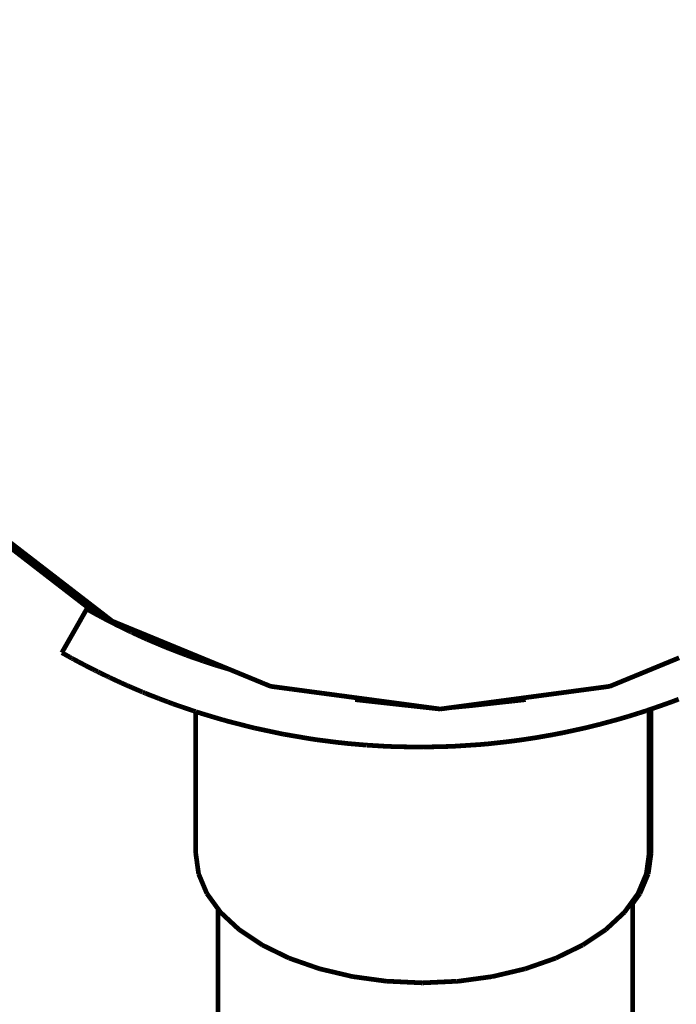
# Model space of a CAD drawing. Units: millimetres. Extents: x 1433 to 3535, y 1203 to 1592.
# Drawn here: x 1533 to 1539, y 1398 to 1407 of the extents above; entities that cross this region are included whole.
import ezdxf

# ---------------------------------------------------------------- set-up
doc = ezdxf.new("R2010")
doc.units = ezdxf.units.MM
doc.layers.get('Defpoints').update_dxf_attribs({"color": 250})
doc.layers.add('0-03 wymiary', color=6, linetype='Continuous', lineweight=5)
doc.layers.add('ProfileEdges', color=7, linetype='Continuous')
doc.styles.add('1-20 romans', font='romans.shx', dxfattribs={"width": 0.7, "height": 5})
doc.dimstyles.new('1-20', dxfattribs={"dimtxt": 5, "dimasz": 0.2, "dimexe": 2, "dimexo": 12.5, "dimgap": 1.25, "dimtad": 1, "dimdec": 0, "dimrnd": 0.5, "dimtxsty": '1-20 romans', "dimblk": 'BG dim mark', "dimcen": 0, "dimclrd": 256, "dimclre": 256, "dimclrt": 11, "dimadec": 0, "dimazin": 0, "dimtfac": 1, "dimtdec": 0, "dimtix": 1, "dimtmove": 1, "dimatfit": 3, "dimfxl": 0.5, "dimfxlon": 1, "dimarcsym": 0})

# ---------------------------------------------------------------- blocks, each defined once
blk = doc.blocks.new('BG dim mark')
for p, q in [((0, -10), (0, 10)), ((10, 0), (-10, 0))]:
    blk.add_line(p, q)
at = {"color": 0, "linetype": 'ByBlock', "const_width": 1.5}
blk.add_lwpolyline([(5, 5), (-5, -5)], dxfattribs=at)
blk = doc.blocks.new('*D33')
at = {"layer": '0-03 wymiary', "lineweight": -2, "transparency": 16777216}
for p, q in [((1607.1857, 1462.4106), (1609.2857, 1462.4106)), ((1607.2857, 1377.4626), (1607.2857, 1462.2106)), ((1607.1857, 1377.2626), (1609.2857, 1377.2626))]:
    blk.add_line(p, q, dxfattribs=at)
at = {"layer": 'Defpoints', "color": 0, "transparency": 16777216}
for p in [(1536.5445, 1462.4106), (1607.2857, 1462.4106), (1583.4907, 1377.2626)]:
    blk.add_point(p, dxfattribs=at)
at = {"layer": '0-03 wymiary', "lineweight": -2, "transparency": 16777216, "xscale": 0.2, "yscale": 0.2, "zscale": 0.2}
for p, rotation in [((1607.2857, 1462.4106), 90), ((1607.2857, 1377.2626), 270)]:
    blk.add_blockref('BG dim mark', p, dxfattribs=dict(at, rotation=rotation))
at = {"layer": '0-03 wymiary', "color": 11, "transparency": 16777216, "insert": (1603.5357, 1419.8366), "char_height": 5, "attachment_point": 5, "rotation": 90, "style": '1-20 romans', "bg_fill": 3, "box_fill_scale": 1.1, "bg_fill_color": 256, "bg_fill_true_color": 13158600, "bg_fill_transparency": 0}
blk.add_mtext('85', dxfattribs=at)

msp = doc.modelspace()

# ---------------------------------------------------------------- linework, layer by layer
at = {"layer": 'ProfileEdges', "color": 5}
for points in [[(1533.7731, 1401.3852, 0.0403, 0.0403, 0), (1532.59, 1402.2542, 0.0403, 0.0403, 0)], [(1532.59, 1402.2542, 0.0403, 0.0403, 0), (1533.6441, 1401.4397, 0.0403, 0.0403, 0)], [(1532.6143, 1402.2785, 0.0403, 0.0403, 0), (1533.2527, 1401.7864, 0.0403, 0.0403, 0)], [(1533.2527, 1401.7864, 0.0403, 0.0403, 0), (1533.7731, 1401.3852, 0.0403, 0.0403, 0)], [(1533.5543, 1401.4895, 0.0403, 0.0403, 0), (1533.3413, 1401.1158, 0.0403, 0.0403, 0)], [(1533.5543, 1401.4895, 0.0403, 0.0403, 0), (1533.5555, 1401.4888, 0.0403, 0.0403, 0)], [(1533.5555, 1401.4888, 0.0403, 0.0403, 0), (1533.5577, 1401.4875, 0.0403, 0.0403, 0)], [(1533.5577, 1401.4875, 0.0403, 0.0403, 0), (1533.5769, 1401.4767, 0.0403, 0.0403, 0)], [(1533.5769, 1401.4767, 0.0403, 0.0403, 0), (1533.5807, 1401.4746, 0.0403, 0.0403, 0)], [(1533.5845, 1401.4725, 0.0403, 0.0403, 0), (1533.5807, 1401.4746, 0.0403, 0.0403, 0)], [(1533.5902, 1401.4693, 0.0403, 0.0403, 0), (1533.5845, 1401.4725, 0.0403, 0.0403, 0)], [(1533.6022, 1401.4626, 0.0403, 0.0403, 0), (1533.5902, 1401.4693, 0.0403, 0.0403, 0)], [(1533.6022, 1401.4626, 0.0403, 0.0403, 0), (1533.6059, 1401.4605, 0.0403, 0.0403, 0)], [(1533.608, 1401.4595, 0.0403, 0.0403, 0), (1533.6059, 1401.4605, 0.0403, 0.0403, 0)], [(1533.6157, 1401.455, 0.0403, 0.0403, 0), (1533.608, 1401.4595, 0.0403, 0.0403, 0)], [(1533.6195, 1401.453, 0.0403, 0.0403, 0), (1533.6157, 1401.455, 0.0403, 0.0403, 0)], [(1533.6205, 1401.4524, 0.0403, 0.0403, 0), (1533.6195, 1401.453, 0.0403, 0.0403, 0)], [(1533.622, 1401.4516, 0.0403, 0.0403, 0), (1533.6195, 1401.453, 0.0403, 0.0403, 0)], [(1533.622, 1401.4516, 0.0403, 0.0403, 0), (1533.6205, 1401.4524, 0.0403, 0.0403, 0)], [(1533.6312, 1401.4467, 0.0403, 0.0403, 0), (1533.622, 1401.4516, 0.0403, 0.0403, 0)], [(1533.6324, 1401.446, 0.0403, 0.0403, 0), (1533.6312, 1401.4467, 0.0403, 0.0403, 0)], [(1533.6441, 1401.4397, 0.0403, 0.0403, 0), (1533.6324, 1401.446, 0.0403, 0.0403, 0)], [(1533.6441, 1401.4397, 0.0403, 0.0403, 0), (1533.6748, 1401.4233, 0.0403, 0.0403, 0)], [(1533.6797, 1401.4206, 0.0403, 0.0403, 0), (1533.6748, 1401.4233, 0.0403, 0.0403, 0)], [(1533.6905, 1401.4148, 0.0403, 0.0403, 0), (1533.6797, 1401.4206, 0.0403, 0.0403, 0)], [(1533.6905, 1401.4148, 0.0403, 0.0403, 0), (1533.6922, 1401.4139, 0.0403, 0.0403, 0)], [(1533.6941, 1401.4129, 0.0403, 0.0403, 0), (1533.6922, 1401.4139, 0.0403, 0.0403, 0)], [(1533.7098, 1401.4045, 0.0403, 0.0403, 0), (1533.6941, 1401.4129, 0.0403, 0.0403, 0)], [(1533.7337, 1401.3922, 0.0403, 0.0403, 0), (1533.7098, 1401.4045, 0.0403, 0.0403, 0)], [(1533.7337, 1401.3922, 0.0403, 0.0403, 0), (1533.7672, 1401.3749, 0.0403, 0.0403, 0)], [(1533.7638, 1401.369, 0.0403, 0.0403, 0), (1533.7672, 1401.3749, 0.0403, 0.0403, 0)], [(1533.7731, 1401.3852, 0.0403, 0.0403, 0), (1533.7672, 1401.3749, 0.0403, 0.0403, 0)], [(1533.7672, 1401.3749, 0.0403, 0.0403, 0), (1533.8091, 1401.3533, 0.0403, 0.0403, 0)], [(1533.7731, 1401.3852, 0.0403, 0.0403, 0), (1534.3799, 1401.1355, 0.0403, 0.0403, 0)], [(1533.7731, 1401.3852, 0.0403, 0.0403, 0), (1534.547, 1401.0454, 0.0403, 0.0403, 0)], [(1533.8091, 1401.3533, 0.0403, 0.0403, 0), (1533.8153, 1401.3503, 0.0403, 0.0403, 0)], [(1533.8153, 1401.3503, 0.0403, 0.0403, 0), (1533.8445, 1401.336, 0.0403, 0.0403, 0)], [(1533.8445, 1401.336, 0.0403, 0.0403, 0), (1533.8946, 1401.3115, 0.0403, 0.0403, 0)], [(1533.8946, 1401.3115, 0.0403, 0.0403, 0), (1533.9095, 1401.3044, 0.0403, 0.0403, 0)], [(1533.9095, 1401.3044, 0.0403, 0.0403, 0), (1533.9161, 1401.301, 0.0403, 0.0403, 0)], [(1533.9161, 1401.301, 0.0403, 0.0403, 0), (1533.9207, 1401.2988, 0.0403, 0.0403, 0)], [(1533.9232, 1401.2977, 0.0403, 0.0403, 0), (1533.9207, 1401.2988, 0.0403, 0.0403, 0)], [(1533.9304, 1401.2943, 0.0403, 0.0403, 0), (1533.9232, 1401.2977, 0.0403, 0.0403, 0)], [(1533.9304, 1401.2943, 0.0403, 0.0403, 0), (1533.9315, 1401.2939, 0.0403, 0.0403, 0)], [(1533.9315, 1401.2939, 0.0403, 0.0403, 0), (1533.9412, 1401.2891, 0.0403, 0.0403, 0)], [(1533.9412, 1401.2891, 0.0403, 0.0403, 0), (1534.0186, 1401.2533, 0.0403, 0.0403, 0)], [(1534.0583, 1401.2355, 0.0403, 0.0403, 0), (1534.0186, 1401.2533, 0.0403, 0.0403, 0)], [(1534.0626, 1401.2337, 0.0403, 0.0403, 0), (1534.0583, 1401.2355, 0.0403, 0.0403, 0)], [(1534.072, 1401.2293, 0.0403, 0.0403, 0), (1534.0626, 1401.2337, 0.0403, 0.0403, 0)], [(1534.072, 1401.2293, 0.0403, 0.0403, 0), (1534.2257, 1401.1643, 0.0403, 0.0403, 0)], [(1534.2345, 1401.1605, 0.0403, 0.0403, 0), (1534.2257, 1401.1643, 0.0403, 0.0403, 0)], [(1534.2345, 1401.1605, 0.0403, 0.0403, 0), (1534.3353, 1401.1217, 0.0403, 0.0403, 0)], [(1533.3413, 1401.1158, 0.0403, 0.0403, 0), (1533.3427, 1401.115, 0.0403, 0.0403, 0)], [(1533.3427, 1401.115, 0.0403, 0.0403, 0), (1533.3464, 1401.113, 0.0403, 0.0403, 0)], [(1533.3517, 1401.11, 0.0403, 0.0403, 0), (1533.3464, 1401.113, 0.0403, 0.0403, 0)], [(1533.3517, 1401.11, 0.0403, 0.0403, 0), (1533.3565, 1401.1073, 0.0403, 0.0403, 0)], [(1533.3584, 1401.1062, 0.0403, 0.0403, 0), (1533.3565, 1401.1073, 0.0403, 0.0403, 0)], [(1533.3678, 1401.101, 0.0403, 0.0403, 0), (1533.3584, 1401.1062, 0.0403, 0.0403, 0)], [(1533.3678, 1401.101, 0.0403, 0.0403, 0), (1533.3758, 1401.0965, 0.0403, 0.0403, 0)], [(1533.3979, 1401.084, 0.0403, 0.0403, 0), (1533.3758, 1401.0965, 0.0403, 0.0403, 0)], [(1533.3979, 1401.084, 0.0403, 0.0403, 0), (1533.4068, 1401.0793, 0.0403, 0.0403, 0)], [(1533.4087, 1401.0781, 0.0403, 0.0403, 0), (1533.4068, 1401.0793, 0.0403, 0.0403, 0)], [(1533.4087, 1401.0781, 0.0403, 0.0403, 0), (1533.4197, 1401.0721, 0.0403, 0.0403, 0)], [(1533.4197, 1401.0721, 0.0403, 0.0403, 0), (1533.4207, 1401.0715, 0.0403, 0.0403, 0)], [(1533.4207, 1401.0715, 0.0403, 0.0403, 0), (1533.4226, 1401.0705, 0.0403, 0.0403, 0)], [(1534.3353, 1401.1217, 0.0403, 0.0403, 0), (1534.3467, 1401.1174, 0.0403, 0.0403, 0)], [(1534.3467, 1401.1174, 0.0403, 0.0403, 0), (1534.4051, 1401.0949, 0.0403, 0.0403, 0)], [(1534.3799, 1401.1355, 0.0403, 0.0403, 0), (1534.6759, 1401.0136, 0.0403, 0.0403, 0)], [(1534.4106, 1401.0928, 0.0403, 0.0403, 0), (1534.4051, 1401.0949, 0.0403, 0.0403, 0)], [(1534.4173, 1401.0903, 0.0403, 0.0403, 0), (1534.4106, 1401.0928, 0.0403, 0.0403, 0)], [(1534.4173, 1401.0903, 0.0403, 0.0403, 0), (1534.4361, 1401.0833, 0.0403, 0.0403, 0)], [(1534.4361, 1401.0833, 0.0403, 0.0403, 0), (1534.5024, 1401.0605, 0.0403, 0.0403, 0)], [(1538.4988, 1401.0227, 0.0403, 0.0403, 0), (1538.6191, 1401.0722, 0.0403, 0.0403, 0)], [(1533.4226, 1401.0705, 0.0403, 0.0403, 0), (1533.427, 1401.068, 0.0403, 0.0403, 0)], [(1533.427, 1401.068, 0.0403, 0.0403, 0), (1533.4288, 1401.0673, 0.0403, 0.0403, 0)], [(1533.4288, 1401.0673, 0.0403, 0.0403, 0), (1533.4342, 1401.0641, 0.0403, 0.0403, 0)], [(1533.4363, 1401.063, 0.0403, 0.0403, 0), (1533.4342, 1401.0641, 0.0403, 0.0403, 0)], [(1533.4363, 1401.063, 0.0403, 0.0403, 0), (1533.4386, 1401.0618, 0.0403, 0.0403, 0)], [(1533.4386, 1401.0618, 0.0403, 0.0403, 0), (1533.442, 1401.06, 0.0403, 0.0403, 0)], [(1533.4437, 1401.059, 0.0403, 0.0403, 0), (1533.442, 1401.06, 0.0403, 0.0403, 0)], [(1533.4437, 1401.059, 0.0403, 0.0403, 0), (1533.4498, 1401.0558, 0.0403, 0.0403, 0)], [(1533.4532, 1401.0538, 0.0403, 0.0403, 0), (1533.4498, 1401.0558, 0.0403, 0.0403, 0)], [(1533.4532, 1401.0538, 0.0403, 0.0403, 0), (1533.458, 1401.0513, 0.0403, 0.0403, 0)], [(1533.4742, 1401.0425, 0.0403, 0.0403, 0), (1533.458, 1401.0513, 0.0403, 0.0403, 0)], [(1533.4846, 1401.0371, 0.0403, 0.0403, 0), (1533.4742, 1401.0425, 0.0403, 0.0403, 0)], [(1533.4846, 1401.0371, 0.0403, 0.0403, 0), (1533.4912, 1401.0335, 0.0403, 0.0403, 0)], [(1533.4912, 1401.0335, 0.0403, 0.0403, 0), (1533.4997, 1401.029, 0.0403, 0.0403, 0)], [(1533.4997, 1401.029, 0.0403, 0.0403, 0), (1533.5122, 1401.0225, 0.0403, 0.0403, 0)], [(1533.5154, 1401.0208, 0.0403, 0.0403, 0), (1533.5122, 1401.0225, 0.0403, 0.0403, 0)], [(1533.5154, 1401.0208, 0.0403, 0.0403, 0), (1533.5343, 1401.0108, 0.0403, 0.0403, 0)], [(1533.5343, 1401.0108, 0.0403, 0.0403, 0), (1533.5454, 1401.0051, 0.0403, 0.0403, 0)], [(1533.5454, 1401.0051, 0.0403, 0.0403, 0), (1533.5513, 1401.002, 0.0403, 0.0403, 0)], [(1533.5513, 1401.002, 0.0403, 0.0403, 0), (1533.587, 1400.9835, 0.0403, 0.0403, 0)], [(1534.5024, 1401.0605, 0.0403, 0.0403, 0), (1534.547, 1401.0454, 0.0403, 0.0403, 0)], [(1534.547, 1401.0454, 0.0403, 0.0403, 0), (1534.5498, 1401.0442, 0.0403, 0.0403, 0)], [(1534.5498, 1401.0442, 0.0403, 0.0403, 0), (1534.5851, 1401.0321, 0.0403, 0.0403, 0)], [(1534.5851, 1401.0321, 0.0403, 0.0403, 0), (1534.6182, 1401.0208, 0.0403, 0.0403, 0)], [(1534.6182, 1401.0208, 0.0403, 0.0403, 0), (1534.6496, 1401.0108, 0.0403, 0.0403, 0)], [(1534.6496, 1401.0108, 0.0403, 0.0403, 0), (1534.6759, 1401.0029, 0.0403, 0.0403, 0)], [(1534.6759, 1401.0136, 0.0403, 0.0403, 0), (1534.6759, 1401.0029, 0.0403, 0.0403, 0)], [(1534.6759, 1401.0136, 0.0403, 0.0403, 0), (1534.7356, 1400.9891, 0.0403, 0.0403, 0)], [(1534.6759, 1401.0029, 0.0403, 0.0403, 0), (1534.7355, 1400.985, 0.0403, 0.0403, 0)], [(1534.7356, 1400.9891, 0.0403, 0.0403, 0), (1534.7724, 1400.9739, 0.0403, 0.0403, 0)], [(1538.4035, 1400.9834, 0.0403, 0.0403, 0), (1538.4352, 1400.9965, 0.0403, 0.0403, 0)], [(1538.4352, 1400.9965, 0.0403, 0.0403, 0), (1538.4472, 1401.0014, 0.0403, 0.0403, 0)], [(1538.4472, 1401.0014, 0.0403, 0.0403, 0), (1538.4855, 1401.0172, 0.0403, 0.0403, 0)], [(1538.4855, 1401.0172, 0.0403, 0.0403, 0), (1538.4988, 1401.0227, 0.0403, 0.0403, 0)], [(1533.6113, 1400.9714, 0.0403, 0.0403, 0), (1533.587, 1400.9835, 0.0403, 0.0403, 0)], [(1533.6113, 1400.9714, 0.0403, 0.0403, 0), (1533.6157, 1400.9693, 0.0403, 0.0403, 0)], [(1533.6157, 1400.9693, 0.0403, 0.0403, 0), (1533.6178, 1400.9682, 0.0403, 0.0403, 0)], [(1533.6178, 1400.9682, 0.0403, 0.0403, 0), (1533.6238, 1400.965, 0.0403, 0.0403, 0)], [(1533.6238, 1400.965, 0.0403, 0.0403, 0), (1533.626, 1400.964, 0.0403, 0.0403, 0)], [(1533.626, 1400.964, 0.0403, 0.0403, 0), (1533.6331, 1400.9604, 0.0403, 0.0403, 0)], [(1533.6331, 1400.9604, 0.0403, 0.0403, 0), (1533.647, 1400.9535, 0.0403, 0.0403, 0)], [(1533.647, 1400.9535, 0.0403, 0.0403, 0), (1533.6495, 1400.9526, 0.0403, 0.0403, 0)], [(1533.6495, 1400.9526, 0.0403, 0.0403, 0), (1533.6697, 1400.9425, 0.0403, 0.0403, 0)], [(1533.6846, 1400.9354, 0.0403, 0.0403, 0), (1533.6697, 1400.9425, 0.0403, 0.0403, 0)], [(1533.7023, 1400.9265, 0.0403, 0.0403, 0), (1533.6846, 1400.9354, 0.0403, 0.0403, 0)], [(1533.7023, 1400.9265, 0.0403, 0.0403, 0), (1533.713, 1400.9214, 0.0403, 0.0403, 0)], [(1533.713, 1400.9214, 0.0403, 0.0403, 0), (1533.7245, 1400.9158, 0.0403, 0.0403, 0)], [(1533.7245, 1400.9158, 0.0403, 0.0403, 0), (1533.734, 1400.9114, 0.0403, 0.0403, 0)], [(1533.734, 1400.9114, 0.0403, 0.0403, 0), (1533.7407, 1400.9081, 0.0403, 0.0403, 0)], [(1533.7407, 1400.9081, 0.0403, 0.0403, 0), (1533.7484, 1400.9051, 0.0403, 0.0403, 0)], [(1533.7484, 1400.9051, 0.0403, 0.0403, 0), (1533.755, 1400.9013, 0.0403, 0.0403, 0)], [(1534.7355, 1400.985, 0.0403, 0.0403, 0), (1534.7724, 1400.9739, 0.0403, 0.0403, 0)], [(1534.7724, 1400.9739, 0.0403, 0.0403, 0), (1534.8316, 1400.9495, 0.0403, 0.0403, 0)], [(1534.8316, 1400.9495, 0.0403, 0.0403, 0), (1534.8344, 1400.9484, 0.0403, 0.0403, 0)], [(1534.8344, 1400.9484, 0.0403, 0.0403, 0), (1534.863, 1400.9366, 0.0403, 0.0403, 0)], [(1534.863, 1400.9366, 0.0403, 0.0403, 0), (1535.0429, 1400.8626, 0.0403, 0.0403, 0)], [(1538.203, 1400.9009, 0.0403, 0.0403, 0), (1538.2249, 1400.9099, 0.0403, 0.0403, 0)], [(1538.2249, 1400.9099, 0.0403, 0.0403, 0), (1538.2348, 1400.914, 0.0403, 0.0403, 0)], [(1538.2348, 1400.914, 0.0403, 0.0403, 0), (1538.3589, 1400.9651, 0.0403, 0.0403, 0)], [(1538.3589, 1400.9651, 0.0403, 0.0403, 0), (1538.4035, 1400.9834, 0.0403, 0.0403, 0)], [(1533.755, 1400.9013, 0.0403, 0.0403, 0), (1533.7684, 1400.8951, 0.0403, 0.0403, 0)], [(1533.7684, 1400.8951, 0.0403, 0.0403, 0), (1533.7914, 1400.8843, 0.0403, 0.0403, 0)], [(1533.8163, 1400.8728, 0.0403, 0.0403, 0), (1533.7914, 1400.8843, 0.0403, 0.0403, 0)], [(1533.8299, 1400.8665, 0.0403, 0.0403, 0), (1533.8163, 1400.8728, 0.0403, 0.0403, 0)], [(1533.8299, 1400.8665, 0.0403, 0.0403, 0), (1533.8311, 1400.866, 0.0403, 0.0403, 0)], [(1533.8421, 1400.861, 0.0403, 0.0403, 0), (1533.8311, 1400.866, 0.0403, 0.0403, 0)], [(1533.8421, 1400.861, 0.0403, 0.0403, 0), (1533.8475, 1400.8585, 0.0403, 0.0403, 0)], [(1533.8475, 1400.8585, 0.0403, 0.0403, 0), (1533.8514, 1400.8568, 0.0403, 0.0403, 0)], [(1533.8514, 1400.8568, 0.0403, 0.0403, 0), (1533.8671, 1400.8498, 0.0403, 0.0403, 0)], [(1533.8726, 1400.8474, 0.0403, 0.0403, 0), (1533.8671, 1400.8498, 0.0403, 0.0403, 0)], [(1533.8765, 1400.8455, 0.0403, 0.0403, 0), (1533.8726, 1400.8474, 0.0403, 0.0403, 0)], [(1533.8765, 1400.8455, 0.0403, 0.0403, 0), (1533.8863, 1400.8413, 0.0403, 0.0403, 0)], [(1533.8911, 1400.8392, 0.0403, 0.0403, 0), (1533.8863, 1400.8413, 0.0403, 0.0403, 0)], [(1533.8911, 1400.8392, 0.0403, 0.0403, 0), (1533.8951, 1400.8374, 0.0403, 0.0403, 0)], [(1533.8951, 1400.8374, 0.0403, 0.0403, 0), (1533.8981, 1400.8361, 0.0403, 0.0403, 0)], [(1533.9021, 1400.8343, 0.0403, 0.0403, 0), (1533.8981, 1400.8361, 0.0403, 0.0403, 0)], [(1533.9021, 1400.8343, 0.0403, 0.0403, 0), (1533.9044, 1400.8333, 0.0403, 0.0403, 0)], [(1533.9044, 1400.8333, 0.0403, 0.0403, 0), (1533.9078, 1400.8318, 0.0403, 0.0403, 0)], [(1533.9088, 1400.8314, 0.0403, 0.0403, 0), (1533.9078, 1400.8318, 0.0403, 0.0403, 0)], [(1533.9374, 1400.8189, 0.0403, 0.0403, 0), (1533.9088, 1400.8314, 0.0403, 0.0403, 0)], [(1533.9374, 1400.8189, 0.0403, 0.0403, 0), (1533.9389, 1400.8183, 0.0403, 0.0403, 0)], [(1533.9389, 1400.8183, 0.0403, 0.0403, 0), (1533.9798, 1400.8008, 0.0403, 0.0403, 0)], [(1535.0429, 1400.8626, 0.0403, 0.0403, 0), (1535.0607, 1400.8553, 0.0403, 0.0403, 0)], [(1535.0607, 1400.8553, 0.0403, 0.0403, 0), (1535.0728, 1400.8503, 0.0403, 0.0403, 0)], [(1535.0728, 1400.8503, 0.0403, 0.0403, 0), (1535.0749, 1400.8494, 0.0403, 0.0403, 0)], [(1535.0749, 1400.8494, 0.0403, 0.0403, 0), (1535.1262, 1400.8283, 0.0403, 0.0403, 0)], [(1535.1217, 1400.8115, 0.0403, 0.0403, 0), (1535.1262, 1400.8283, 0.0403, 0.0403, 0)], [(1535.1262, 1400.8283, 0.0403, 0.0403, 0), (1535.2747, 1400.8084, 0.0403, 0.0403, 0)], [(1537.8622, 1400.8063, 0.0403, 0.0403, 0), (1537.9694, 1400.8206, 0.0403, 0.0403, 0)], [(1537.9694, 1400.8206, 0.0403, 0.0403, 0), (1538.0192, 1400.8273, 0.0403, 0.0403, 0)], [(1538.0192, 1400.8273, 0.0403, 0.0403, 0), (1538.0266, 1400.8283, 0.0403, 0.0403, 0)], [(1538.0266, 1400.8283, 0.0403, 0.0403, 0), (1538.0714, 1400.8467, 0.0403, 0.0403, 0)], [(1538.0312, 1400.8114, 0.0403, 0.0403, 0), (1538.0266, 1400.8283, 0.0403, 0.0403, 0)], [(1538.0714, 1400.8467, 0.0403, 0.0403, 0), (1538.097, 1400.8573, 0.0403, 0.0403, 0)], [(1538.097, 1400.8573, 0.0403, 0.0403, 0), (1538.1713, 1400.8879, 0.0403, 0.0403, 0)], [(1538.1713, 1400.8879, 0.0403, 0.0403, 0), (1538.203, 1400.9009, 0.0403, 0.0403, 0)], [(1533.9798, 1400.8008, 0.0403, 0.0403, 0), (1534.021, 1400.7833, 0.0403, 0.0403, 0)], [(1534.021, 1400.7833, 0.0403, 0.0403, 0), (1534.029, 1400.7801, 0.0403, 0.0403, 0)], [(1534.029, 1400.7801, 0.0403, 0.0403, 0), (1534.03, 1400.7795, 0.0403, 0.0403, 0)], [(1534.0342, 1400.7778, 0.0403, 0.0403, 0), (1534.03, 1400.7795, 0.0403, 0.0403, 0)], [(1534.0353, 1400.7772, 0.0403, 0.0403, 0), (1534.0342, 1400.7778, 0.0403, 0.0403, 0)], [(1534.0353, 1400.7772, 0.0403, 0.0403, 0), (1534.0374, 1400.7765, 0.0403, 0.0403, 0)], [(1534.0441, 1400.7738, 0.0403, 0.0403, 0), (1534.0374, 1400.7765, 0.0403, 0.0403, 0)], [(1534.0441, 1400.7738, 0.0403, 0.0403, 0), (1534.0456, 1400.7732, 0.0403, 0.0403, 0)], [(1534.0456, 1400.7732, 0.0403, 0.0403, 0), (1534.0473, 1400.7725, 0.0403, 0.0403, 0)], [(1534.0506, 1400.771, 0.0403, 0.0403, 0), (1534.0473, 1400.7725, 0.0403, 0.0403, 0)], [(1534.0506, 1400.771, 0.0403, 0.0403, 0), (1534.0538, 1400.7698, 0.0403, 0.0403, 0)], [(1534.0538, 1400.7698, 0.0403, 0.0403, 0), (1534.0595, 1400.7675, 0.0403, 0.0403, 0)], [(1534.0595, 1400.7675, 0.0403, 0.0403, 0), (1534.062, 1400.7665, 0.0403, 0.0403, 0)], [(1534.062, 1400.7665, 0.0403, 0.0403, 0), (1534.0636, 1400.7658, 0.0403, 0.0403, 0)], [(1534.0636, 1400.7658, 0.0403, 0.0403, 0), (1534.0653, 1400.7652, 0.0403, 0.0403, 0)], [(1534.0784, 1400.7598, 0.0403, 0.0403, 0), (1534.0653, 1400.7652, 0.0403, 0.0403, 0)], [(1534.0845, 1400.7574, 0.0403, 0.0403, 0), (1534.0784, 1400.7598, 0.0403, 0.0403, 0)], [(1534.0845, 1400.7574, 0.0403, 0.0403, 0), (1534.0959, 1400.7528, 0.0403, 0.0403, 0)], [(1534.0959, 1400.7528, 0.0403, 0.0403, 0), (1534.1584, 1400.729, 0.0403, 0.0403, 0)], [(1535.2747, 1400.8084, 0.0403, 0.0403, 0), (1535.2968, 1400.8054, 0.0403, 0.0403, 0)], [(1535.2968, 1400.8054, 0.0403, 0.0403, 0), (1535.3088, 1400.8038, 0.0403, 0.0403, 0)], [(1535.3088, 1400.8038, 0.0403, 0.0403, 0), (1535.3107, 1400.8036, 0.0403, 0.0403, 0)], [(1535.3107, 1400.8036, 0.0403, 0.0403, 0), (1535.506, 1400.7774, 0.0403, 0.0403, 0)], [(1535.506, 1400.7774, 0.0403, 0.0403, 0), (1535.5218, 1400.7753, 0.0403, 0.0403, 0)], [(1535.5218, 1400.7753, 0.0403, 0.0403, 0), (1535.5678, 1400.7691, 0.0403, 0.0403, 0)], [(1535.5678, 1400.7691, 0.0403, 0.0403, 0), (1535.5718, 1400.7686, 0.0403, 0.0403, 0)], [(1535.5718, 1400.7686, 0.0403, 0.0403, 0), (1535.7336, 1400.7469, 0.0403, 0.0403, 0)], [(1535.7336, 1400.7469, 0.0403, 0.0403, 0), (1535.7466, 1400.7452, 0.0403, 0.0403, 0)], [(1535.7466, 1400.7452, 0.0403, 0.0403, 0), (1535.832, 1400.7337, 0.0403, 0.0403, 0)], [(1537.3127, 1400.7327, 0.0403, 0.0403, 0), (1537.335, 1400.7357, 0.0403, 0.0403, 0)], [(1537.335, 1400.7357, 0.0403, 0.0403, 0), (1537.4523, 1400.7514, 0.0403, 0.0403, 0)], [(1537.4523, 1400.7514, 0.0403, 0.0403, 0), (1537.4821, 1400.7554, 0.0403, 0.0403, 0)], [(1537.4821, 1400.7554, 0.0403, 0.0403, 0), (1537.5443, 1400.7637, 0.0403, 0.0403, 0)], [(1537.5443, 1400.7637, 0.0403, 0.0403, 0), (1537.5621, 1400.7661, 0.0403, 0.0403, 0)], [(1537.5621, 1400.7661, 0.0403, 0.0403, 0), (1537.6948, 1400.7838, 0.0403, 0.0403, 0)], [(1537.6948, 1400.7838, 0.0403, 0.0403, 0), (1537.7372, 1400.7895, 0.0403, 0.0403, 0)], [(1537.7372, 1400.7895, 0.0403, 0.0403, 0), (1537.7755, 1400.7946, 0.0403, 0.0403, 0)], [(1537.7755, 1400.7946, 0.0403, 0.0403, 0), (1537.79, 1400.7966, 0.0403, 0.0403, 0)], [(1537.79, 1400.7966, 0.0403, 0.0403, 0), (1537.8418, 1400.8035, 0.0403, 0.0403, 0)], [(1537.8418, 1400.8035, 0.0403, 0.0403, 0), (1537.8622, 1400.8063, 0.0403, 0.0403, 0)], [(1534.1584, 1400.729, 0.0403, 0.0403, 0), (1534.1713, 1400.7233, 0.0403, 0.0403, 0)], [(1534.2418, 1400.6969, 0.0403, 0.0403, 0), (1534.1713, 1400.7233, 0.0403, 0.0403, 0)], [(1534.2418, 1400.6969, 0.0403, 0.0403, 0), (1534.2485, 1400.6943, 0.0403, 0.0403, 0)], [(1534.2485, 1400.6943, 0.0403, 0.0403, 0), (1534.2517, 1400.6932, 0.0403, 0.0403, 0)], [(1534.2682, 1400.6868, 0.0403, 0.0403, 0), (1534.2517, 1400.6932, 0.0403, 0.0403, 0)], [(1534.2811, 1400.6821, 0.0403, 0.0403, 0), (1534.2682, 1400.6868, 0.0403, 0.0403, 0)], [(1534.2811, 1400.6821, 0.0403, 0.0403, 0), (1534.2894, 1400.679, 0.0403, 0.0403, 0)], [(1534.2894, 1400.679, 0.0403, 0.0403, 0), (1534.2945, 1400.6773, 0.0403, 0.0403, 0)], [(1534.3204, 1400.668, 0.0403, 0.0403, 0), (1534.2945, 1400.6773, 0.0403, 0.0403, 0)], [(1534.3204, 1400.668, 0.0403, 0.0403, 0), (1534.3718, 1400.6507, 0.0403, 0.0403, 0)], [(1534.3718, 1400.6507, 0.0403, 0.0403, 0), (1534.4665, 1400.6181, 0.0403, 0.0403, 0)], [(1535.832, 1400.7337, 0.0403, 0.0403, 0), (1535.8398, 1400.7327, 0.0403, 0.0403, 0)], [(1535.8398, 1400.7327, 0.0403, 0.0403, 0), (1535.9589, 1400.7167, 0.0403, 0.0403, 0)], [(1535.9531, 1400.7028, 0.0403, 0.0403, 0), (1535.8491, 1400.7143, 0.0403, 0.0403, 0)], [(1535.9705, 1400.7009, 0.0403, 0.0403, 0), (1535.9531, 1400.7028, 0.0403, 0.0403, 0)], [(1535.9589, 1400.7167, 0.0403, 0.0403, 0), (1535.9716, 1400.715, 0.0403, 0.0403, 0)], [(1536.0922, 1400.6875, 0.0403, 0.0403, 0), (1535.9705, 1400.7009, 0.0403, 0.0403, 0)], [(1535.9716, 1400.715, 0.0403, 0.0403, 0), (1536.0966, 1400.6983, 0.0403, 0.0403, 0)], [(1536.1131, 1400.6852, 0.0403, 0.0403, 0), (1536.0922, 1400.6875, 0.0403, 0.0403, 0)], [(1536.0966, 1400.6983, 0.0403, 0.0403, 0), (1536.1136, 1400.696, 0.0403, 0.0403, 0)], [(1536.1835, 1400.6774, 0.0403, 0.0403, 0), (1536.1131, 1400.6852, 0.0403, 0.0403, 0)], [(1536.1136, 1400.696, 0.0403, 0.0403, 0), (1536.1857, 1400.6864, 0.0403, 0.0403, 0)], [(1536.1976, 1400.6758, 0.0403, 0.0403, 0), (1536.1835, 1400.6774, 0.0403, 0.0403, 0)], [(1536.1857, 1400.6864, 0.0403, 0.0403, 0), (1536.1978, 1400.6847, 0.0403, 0.0403, 0)], [(1536.3535, 1400.6586, 0.0403, 0.0403, 0), (1536.1976, 1400.6758, 0.0403, 0.0403, 0)], [(1536.1978, 1400.6847, 0.0403, 0.0403, 0), (1536.3558, 1400.6636, 0.0403, 0.0403, 0)], [(1536.3913, 1400.6545, 0.0403, 0.0403, 0), (1536.3535, 1400.6586, 0.0403, 0.0403, 0)], [(1536.3558, 1400.6636, 0.0403, 0.0403, 0), (1536.3914, 1400.6588, 0.0403, 0.0403, 0)], [(1536.3914, 1400.6588, 0.0403, 0.0403, 0), (1536.4178, 1400.6553, 0.0403, 0.0403, 0)], [(1536.4175, 1400.6516, 0.0403, 0.0403, 0), (1536.3913, 1400.6545, 0.0403, 0.0403, 0)], [(1536.426, 1400.6506, 0.0403, 0.0403, 0), (1536.4175, 1400.6516, 0.0403, 0.0403, 0)], [(1536.4178, 1400.6553, 0.0403, 0.0403, 0), (1536.4259, 1400.6542, 0.0403, 0.0403, 0)], [(1536.4259, 1400.6542, 0.0403, 0.0403, 0), (1536.5764, 1400.634, 0.0403, 0.0403, 0)], [(1536.5764, 1400.634, 0.0403, 0.0403, 0), (1536.426, 1400.6506, 0.0403, 0.0403, 0)], [(1536.6733, 1400.647, 0.0403, 0.0403, 0), (1536.8382, 1400.6691, 0.0403, 0.0403, 0)], [(1536.6733, 1400.647, 0.0403, 0.0403, 0), (1536.8355, 1400.6626, 0.0403, 0.0403, 0)], [(1536.8355, 1400.6626, 0.0403, 0.0403, 0), (1536.8821, 1400.6678, 0.0403, 0.0403, 0)], [(1536.8382, 1400.6691, 0.0403, 0.0403, 0), (1536.8815, 1400.6749, 0.0403, 0.0403, 0)], [(1536.8815, 1400.6749, 0.0403, 0.0403, 0), (1536.9348, 1400.682, 0.0403, 0.0403, 0)], [(1536.8821, 1400.6678, 0.0403, 0.0403, 0), (1536.9341, 1400.6735, 0.0403, 0.0403, 0)], [(1536.9341, 1400.6735, 0.0403, 0.0403, 0), (1536.9498, 1400.6752, 0.0403, 0.0403, 0)], [(1536.9348, 1400.682, 0.0403, 0.0403, 0), (1536.9489, 1400.6839, 0.0403, 0.0403, 0)], [(1536.9489, 1400.6839, 0.0403, 0.0403, 0), (1537.0785, 1400.7013, 0.0403, 0.0403, 0)], [(1536.9498, 1400.6752, 0.0403, 0.0403, 0), (1537.0753, 1400.6891, 0.0403, 0.0403, 0)], [(1537.0753, 1400.6891, 0.0403, 0.0403, 0), (1537.1099, 1400.6929, 0.0403, 0.0403, 0)], [(1537.0785, 1400.7013, 0.0403, 0.0403, 0), (1537.1085, 1400.7053, 0.0403, 0.0403, 0)], [(1537.1085, 1400.7053, 0.0403, 0.0403, 0), (1537.1981, 1400.7173, 0.0403, 0.0403, 0)], [(1537.1099, 1400.6929, 0.0403, 0.0403, 0), (1537.1961, 1400.7024, 0.0403, 0.0403, 0)], [(1537.1961, 1400.7024, 0.0403, 0.0403, 0), (1537.2211, 1400.7052, 0.0403, 0.0403, 0)], [(1537.1981, 1400.7173, 0.0403, 0.0403, 0), (1537.2191, 1400.7201, 0.0403, 0.0403, 0)], [(1537.2191, 1400.7201, 0.0403, 0.0403, 0), (1537.3127, 1400.7327, 0.0403, 0.0403, 0)], [(1537.2211, 1400.7052, 0.0403, 0.0403, 0), (1537.307, 1400.7146, 0.0403, 0.0403, 0)], [(1538.4088, 1400.6438, 0.0403, 0.0403, 0), (1538.4716, 1400.6656, 0.0403, 0.0403, 0)], [(1538.4744, 1400.6666, 0.0403, 0.0403, 0), (1538.4716, 1400.6656, 0.0403, 0.0403, 0)], [(1538.5102, 1400.6794, 0.0403, 0.0403, 0), (1538.4744, 1400.6666, 0.0403, 0.0403, 0)], [(1538.5102, 1400.6794, 0.0403, 0.0403, 0), (1538.5597, 1400.697, 0.0403, 0.0403, 0)], [(1538.5634, 1400.6984, 0.0403, 0.0403, 0), (1538.5597, 1400.697, 0.0403, 0.0403, 0)], [(1538.5634, 1400.6984, 0.0403, 0.0403, 0), (1538.5685, 1400.7003, 0.0403, 0.0403, 0)], [(1538.5685, 1400.7003, 0.0403, 0.0403, 0), (1538.5744, 1400.7026, 0.0403, 0.0403, 0)], [(1538.5744, 1400.7026, 0.0403, 0.0403, 0), (1538.6153, 1400.718, 0.0403, 0.0403, 0)], [(1534.4665, 1400.6181, 0.0403, 0.0403, 0), (1534.4846, 1400.6129, 0.0403, 0.0403, 0)], [(1534.4846, 1400.6129, 0.0403, 0.0403, 0), (1534.4865, 1400.6113, 0.0403, 0.0403, 0)], [(1534.4865, 1400.6113, 0.0403, 0.0403, 0), (1534.4865, 1399.3976, 0.0403, 0.0403, 0)], [(1534.4865, 1400.6113, 0.0403, 0.0403, 0), (1534.5236, 1400.5995, 0.0403, 0.0403, 0)], [(1534.5267, 1400.5986, 0.0403, 0.0403, 0), (1534.5236, 1400.5995, 0.0403, 0.0403, 0)], [(1534.5767, 1400.5836, 0.0403, 0.0403, 0), (1534.5267, 1400.5986, 0.0403, 0.0403, 0)], [(1534.5814, 1400.5822, 0.0403, 0.0403, 0), (1534.5767, 1400.5836, 0.0403, 0.0403, 0)], [(1534.7016, 1400.546, 0.0403, 0.0403, 0), (1534.5814, 1400.5822, 0.0403, 0.0403, 0)], [(1536.5764, 1400.634, 0.0403, 0.0403, 0), (1536.5959, 1400.6366, 0.0403, 0.0403, 0)], [(1536.5764, 1400.6169, 0.0403, 0.0403, 0), (1536.5764, 1400.634, 0.0403, 0.0403, 0)], [(1536.5959, 1400.6366, 0.0403, 0.0403, 0), (1536.6537, 1400.6444, 0.0403, 0.0403, 0)], [(1536.6537, 1400.6444, 0.0403, 0.0403, 0), (1536.6673, 1400.6462, 0.0403, 0.0403, 0)], [(1536.6673, 1400.6462, 0.0403, 0.0403, 0), (1536.6733, 1400.647, 0.0403, 0.0403, 0)], [(1538.1756, 1400.5685, 0.0403, 0.0403, 0), (1538.0986, 1400.5459, 0.0403, 0.0403, 0)], [(1538.1756, 1400.5685, 0.0403, 0.0403, 0), (1538.177, 1400.5689, 0.0403, 0.0403, 0)], [(1538.177, 1400.5689, 0.0403, 0.0403, 0), (1538.1826, 1400.5705, 0.0403, 0.0403, 0)], [(1538.2565, 1400.5935, 0.0403, 0.0403, 0), (1538.1826, 1400.5705, 0.0403, 0.0403, 0)], [(1538.2677, 1400.597, 0.0403, 0.0403, 0), (1538.2565, 1400.5935, 0.0403, 0.0403, 0)], [(1538.2959, 1400.606, 0.0403, 0.0403, 0), (1538.2677, 1400.597, 0.0403, 0.0403, 0)], [(1538.2959, 1400.606, 0.0403, 0.0403, 0), (1538.3327, 1400.6175, 0.0403, 0.0403, 0)], [(1538.3356, 1400.6185, 0.0403, 0.0403, 0), (1538.3327, 1400.6175, 0.0403, 0.0403, 0)], [(1538.3613, 1400.6274, 0.0403, 0.0403, 0), (1538.3356, 1400.6185, 0.0403, 0.0403, 0)], [(1538.3626, 1400.6279, 0.0403, 0.0403, 0), (1538.3613, 1400.6274, 0.0403, 0.0403, 0)], [(1538.3786, 1400.6333, 0.0403, 0.0403, 0), (1538.3626, 1400.6279, 0.0403, 0.0403, 0)], [(1538.3626, 1400.434, 0.0403, 0.0403, 0), (1538.3626, 1400.6279, 0.0403, 0.0403, 0)], [(1538.3786, 1400.6333, 0.0403, 0.0403, 0), (1538.3829, 1400.6349, 0.0403, 0.0403, 0)], [(1538.3786, 1399.3976, 0.0403, 0.0403, 0), (1538.3786, 1400.6333, 0.0403, 0.0403, 0)], [(1538.3829, 1400.6349, 0.0403, 0.0403, 0), (1538.4088, 1400.6438, 0.0403, 0.0403, 0)], [(1534.7185, 1400.5418, 0.0403, 0.0403, 0), (1534.7016, 1400.546, 0.0403, 0.0403, 0)], [(1534.7185, 1400.5418, 0.0403, 0.0403, 0), (1534.756, 1400.5308, 0.0403, 0.0403, 0)], [(1534.7581, 1400.5302, 0.0403, 0.0403, 0), (1534.756, 1400.5308, 0.0403, 0.0403, 0)], [(1534.8275, 1400.5125, 0.0403, 0.0403, 0), (1534.7581, 1400.5302, 0.0403, 0.0403, 0)], [(1534.8566, 1400.505, 0.0403, 0.0403, 0), (1534.8275, 1400.5125, 0.0403, 0.0403, 0)], [(1534.9529, 1400.4803, 0.0403, 0.0403, 0), (1534.8566, 1400.505, 0.0403, 0.0403, 0)], [(1537.8657, 1400.4845, 0.0403, 0.0403, 0), (1537.809, 1400.4708, 0.0403, 0.0403, 0)], [(1537.9348, 1400.5017, 0.0403, 0.0403, 0), (1537.8657, 1400.4845, 0.0403, 0.0403, 0)], [(1537.9348, 1400.5017, 0.0403, 0.0403, 0), (1537.9401, 1400.503, 0.0403, 0.0403, 0)], [(1537.9443, 1400.5042, 0.0403, 0.0403, 0), (1537.9401, 1400.503, 0.0403, 0.0403, 0)], [(1537.9924, 1400.5172, 0.0403, 0.0403, 0), (1537.9443, 1400.5042, 0.0403, 0.0403, 0)], [(1538.0974, 1400.5455, 0.0403, 0.0403, 0), (1537.9924, 1400.5172, 0.0403, 0.0403, 0)], [(1538.0986, 1400.5459, 0.0403, 0.0403, 0), (1538.0974, 1400.5455, 0.0403, 0.0403, 0)], [(1534.9529, 1400.4803, 0.0403, 0.0403, 0), (1534.9688, 1400.4765, 0.0403, 0.0403, 0)], [(1534.9688, 1400.4765, 0.0403, 0.0403, 0), (1534.991, 1400.471, 0.0403, 0.0403, 0)], [(1535.2097, 1400.4243, 0.0403, 0.0403, 0), (1534.991, 1400.471, 0.0403, 0.0403, 0)], [(1535.2202, 1400.422, 0.0403, 0.0403, 0), (1535.2097, 1400.4243, 0.0403, 0.0403, 0)], [(1535.2401, 1400.4183, 0.0403, 0.0403, 0), (1535.2202, 1400.422, 0.0403, 0.0403, 0)], [(1535.2401, 1400.4183, 0.0403, 0.0403, 0), (1535.2415, 1400.418, 0.0403, 0.0403, 0)], [(1535.2853, 1400.4105, 0.0403, 0.0403, 0), (1535.2415, 1400.418, 0.0403, 0.0403, 0)], [(1535.4596, 1400.3805, 0.0403, 0.0403, 0), (1535.2853, 1400.4105, 0.0403, 0.0403, 0)], [(1537.4579, 1400.4001, 0.0403, 0.0403, 0), (1537.3921, 1400.3885, 0.0403, 0.0403, 0)], [(1537.5349, 1400.4136, 0.0403, 0.0403, 0), (1537.4579, 1400.4001, 0.0403, 0.0403, 0)], [(1537.5349, 1400.4136, 0.0403, 0.0403, 0), (1537.5442, 1400.4153, 0.0403, 0.0403, 0)], [(1537.5637, 1400.4191, 0.0403, 0.0403, 0), (1537.5442, 1400.4153, 0.0403, 0.0403, 0)], [(1537.6301, 1400.432, 0.0403, 0.0403, 0), (1537.5637, 1400.4191, 0.0403, 0.0403, 0)], [(1537.7951, 1400.4678, 0.0403, 0.0403, 0), (1537.6301, 1400.432, 0.0403, 0.0403, 0)], [(1537.7951, 1400.4678, 0.0403, 0.0403, 0), (1537.7969, 1400.4682, 0.0403, 0.0403, 0)], [(1537.7969, 1400.4682, 0.0403, 0.0403, 0), (1537.809, 1400.4708, 0.0403, 0.0403, 0)], [(1538.3626, 1399.3976, 0.0403, 0.0403, 0), (1538.3626, 1400.434, 0.0403, 0.0403, 0)], [(1535.5174, 1400.3718, 0.0403, 0.0403, 0), (1535.4596, 1400.3805, 0.0403, 0.0403, 0)], [(1535.6976, 1400.3487, 0.0403, 0.0403, 0), (1535.5174, 1400.3718, 0.0403, 0.0403, 0)], [(1535.7008, 1400.3483, 0.0403, 0.0403, 0), (1535.6976, 1400.3487, 0.0403, 0.0403, 0)], [(1535.7969, 1400.3381, 0.0403, 0.0403, 0), (1535.7008, 1400.3483, 0.0403, 0.0403, 0)], [(1535.7969, 1400.3381, 0.0403, 0.0403, 0), (1535.8027, 1400.3375, 0.0403, 0.0403, 0)], [(1535.8257, 1400.3356, 0.0403, 0.0403, 0), (1535.8027, 1400.3375, 0.0403, 0.0403, 0)], [(1535.9434, 1400.3255, 0.0403, 0.0403, 0), (1535.8257, 1400.3356, 0.0403, 0.0403, 0)], [(1535.9445, 1400.3255, 0.0403, 0.0403, 0), (1535.9434, 1400.3255, 0.0403, 0.0403, 0)], [(1536.0857, 1400.3168, 0.0403, 0.0403, 0), (1535.9445, 1400.3255, 0.0403, 0.0403, 0)], [(1536.0857, 1400.3168, 0.0403, 0.0403, 0), (1536.0942, 1400.3163, 0.0403, 0.0403, 0)], [(1536.1868, 1400.3123, 0.0403, 0.0403, 0), (1536.0942, 1400.3163, 0.0403, 0.0403, 0)], [(1536.6571, 1400.3141, 0.0403, 0.0403, 0), (1536.4301, 1400.3088, 0.0403, 0.0403, 0)], [(1536.6571, 1400.3141, 0.0403, 0.0403, 0), (1536.6649, 1400.3143, 0.0403, 0.0403, 0)], [(1536.6913, 1400.3155, 0.0403, 0.0403, 0), (1536.6649, 1400.3143, 0.0403, 0.0403, 0)], [(1536.8711, 1400.3272, 0.0403, 0.0403, 0), (1536.6913, 1400.3155, 0.0403, 0.0403, 0)], [(1536.9029, 1400.3292, 0.0403, 0.0403, 0), (1536.8711, 1400.3272, 0.0403, 0.0403, 0)], [(1536.9075, 1400.3295, 0.0403, 0.0403, 0), (1536.9029, 1400.3292, 0.0403, 0.0403, 0)], [(1536.9781, 1400.3356, 0.0403, 0.0403, 0), (1536.9075, 1400.3295, 0.0403, 0.0403, 0)], [(1536.9781, 1400.3356, 0.0403, 0.0403, 0), (1536.9827, 1400.336, 0.0403, 0.0403, 0)], [(1537.0234, 1400.3405, 0.0403, 0.0403, 0), (1536.9827, 1400.336, 0.0403, 0.0403, 0)], [(1537.1499, 1400.3543, 0.0403, 0.0403, 0), (1537.0234, 1400.3405, 0.0403, 0.0403, 0)], [(1537.2611, 1400.3689, 0.0403, 0.0403, 0), (1537.1499, 1400.3543, 0.0403, 0.0403, 0)], [(1537.2611, 1400.3689, 0.0403, 0.0403, 0), (1537.268, 1400.3698, 0.0403, 0.0403, 0)], [(1537.3908, 1400.3883, 0.0403, 0.0403, 0), (1537.268, 1400.3698, 0.0403, 0.0403, 0)], [(1537.3921, 1400.3885, 0.0403, 0.0403, 0), (1537.3908, 1400.3883, 0.0403, 0.0403, 0)], [(1536.2644, 1400.311, 0.0403, 0.0403, 0), (1536.1868, 1400.3123, 0.0403, 0.0403, 0)], [(1536.3775, 1400.309, 0.0403, 0.0403, 0), (1536.2644, 1400.311, 0.0403, 0.0403, 0)], [(1536.3775, 1400.309, 0.0403, 0.0403, 0), (1536.3886, 1400.3094, 0.0403, 0.0403, 0)], [(1536.3886, 1400.3094, 0.0403, 0.0403, 0), (1536.4245, 1400.3088, 0.0403, 0.0403, 0)], [(1536.4245, 1400.3088, 0.0403, 0.0403, 0), (1536.4301, 1400.3088, 0.0403, 0.0403, 0)], [(1534.4865, 1399.3976, 0.0403, 0.0403, 0), (1534.5104, 1399.2246, 0.0403, 0.0403, 0)], [(1538.3547, 1399.2246, 0.0403, 0.0403, 0), (1538.3786, 1399.3976, 0.0403, 0.0403, 0)], [(1538.3585, 1399.368, 0.0403, 0.0403, 0), (1538.3626, 1399.3976, 0.0403, 0.0403, 0)], [(1538.3387, 1399.2246, 0.0403, 0.0403, 0), (1538.3585, 1399.368, 0.0403, 0.0403, 0)], [(1534.5104, 1399.2246, 0.0403, 0.0403, 0), (1534.5814, 1399.0559, 0.0403, 0.0403, 0)], [(1538.2837, 1399.0559, 0.0403, 0.0403, 0), (1538.3547, 1399.2246, 0.0403, 0.0403, 0)], [(1538.3261, 1399.1947, 0.0403, 0.0403, 0), (1538.3387, 1399.2246, 0.0403, 0.0403, 0)], [(1538.2677, 1399.0559, 0.0403, 0.0403, 0), (1538.3261, 1399.1947, 0.0403, 0.0403, 0)], [(1534.5814, 1399.0559, 0.0403, 0.0403, 0), (1534.676, 1398.9256, 0.0403, 0.0403, 0)], [(1538.2208, 1398.9693, 0.0403, 0.0403, 0), (1538.2837, 1399.0559, 0.0403, 0.0403, 0)], [(1538.2456, 1399.0255, 0.0403, 0.0403, 0), (1538.2677, 1399.0559, 0.0403, 0.0403, 0)], [(1538.1513, 1398.8956, 0.0403, 0.0403, 0), (1538.2208, 1398.9913, 0.0403, 0.0403, 0)], [(1538.2208, 1398.9913, 0.0403, 0.0403, 0), (1538.2456, 1399.0255, 0.0403, 0.0403, 0)], [(1538.2208, 1398.9693, 0.0403, 0.0403, 0), (1538.2208, 1398.9913, 0.0403, 0.0403, 0)], [(1538.2208, 1398.3739, 0.0403, 0.0403, 0), (1538.2208, 1398.9693, 0.0403, 0.0403, 0)], [(1534.676, 1398.9256, 0.0403, 0.0403, 0), (1534.676, 1398.3739, 0.0403, 0.0403, 0)], [(1534.676, 1398.9256, 0.0403, 0.0403, 0), (1534.6882, 1398.9088, 0.0403, 0.0403, 0)], [(1534.6882, 1398.9088, 0.0403, 0.0403, 0), (1534.6977, 1398.8956, 0.0403, 0.0403, 0)], [(1534.6977, 1398.8956, 0.0403, 0.0403, 0), (1534.7828, 1398.8165, 0.0403, 0.0403, 0)], [(1538.1253, 1398.8714, 0.0403, 0.0403, 0), (1538.1513, 1398.8956, 0.0403, 0.0403, 0)], [(1534.7828, 1398.8165, 0.0403, 0.0403, 0), (1534.8102, 1398.791, 0.0403, 0.0403, 0)], [(1537.9924, 1398.7479, 0.0403, 0.0403, 0), (1538.1139, 1398.8609, 0.0403, 0.0403, 0)], [(1538.1139, 1398.8609, 0.0403, 0.0403, 0), (1538.1253, 1398.8714, 0.0403, 0.0403, 0)], [(1534.8102, 1398.791, 0.0403, 0.0403, 0), (1534.8566, 1398.7479, 0.0403, 0.0403, 0)], [(1534.8566, 1398.7479, 0.0403, 0.0403, 0), (1535.0541, 1398.6159, 0.0403, 0.0403, 0)], [(1537.8232, 1398.6348, 0.0403, 0.0403, 0), (1537.9924, 1398.7479, 0.0403, 0.0403, 0)], [(1537.8061, 1398.6233, 0.0403, 0.0403, 0), (1537.8232, 1398.6348, 0.0403, 0.0403, 0)], [(1535.0541, 1398.6159, 0.0403, 0.0403, 0), (1535.0906, 1398.5981, 0.0403, 0.0403, 0)], [(1535.0906, 1398.5981, 0.0403, 0.0403, 0), (1535.1121, 1398.5876, 0.0403, 0.0403, 0)], [(1535.1121, 1398.5876, 0.0403, 0.0403, 0), (1535.2853, 1398.5031, 0.0403, 0.0403, 0)], [(1537.5637, 1398.5031, 0.0403, 0.0403, 0), (1537.795, 1398.6159, 0.0403, 0.0403, 0)], [(1537.795, 1398.6159, 0.0403, 0.0403, 0), (1537.8061, 1398.6233, 0.0403, 0.0403, 0)], [(1535.2853, 1398.5031, 0.0403, 0.0403, 0), (1535.5447, 1398.4126, 0.0403, 0.0403, 0)], [(1537.3397, 1398.425, 0.0403, 0.0403, 0), (1537.5637, 1398.5031, 0.0403, 0.0403, 0)], [(1535.5447, 1398.4126, 0.0403, 0.0403, 0), (1535.5622, 1398.4085, 0.0403, 0.0403, 0)], [(1535.5622, 1398.4085, 0.0403, 0.0403, 0), (1535.5663, 1398.4075, 0.0403, 0.0403, 0)], [(1535.5663, 1398.4075, 0.0403, 0.0403, 0), (1535.7084, 1398.3739, 0.0403, 0.0403, 0)], [(1537.1406, 1398.3739, 0.0403, 0.0403, 0), (1537.3044, 1398.4126, 0.0403, 0.0403, 0)], [(1537.3044, 1398.4126, 0.0403, 0.0403, 0), (1537.3346, 1398.4232, 0.0403, 0.0403, 0)], [(1537.3346, 1398.4232, 0.0403, 0.0403, 0), (1537.3397, 1398.425, 0.0403, 0.0403, 0)], [(1534.676, 1398.3739, 0.0403, 0.0403, 0), (1534.676, 1393.6879, 0.0403, 0.0403, 0)], [(1535.7084, 1398.3739, 0.0403, 0.0403, 0), (1535.8257, 1398.3461, 0.0403, 0.0403, 0)], [(1535.8257, 1398.3461, 0.0403, 0.0403, 0), (1536.1213, 1398.3056, 0.0403, 0.0403, 0)], [(1536.1213, 1398.3056, 0.0403, 0.0403, 0), (1536.1321, 1398.3056, 0.0403, 0.0403, 0)], [(1536.1321, 1398.3056, 0.0403, 0.0403, 0), (1536.1405, 1398.3056, 0.0403, 0.0403, 0)], [(1536.1405, 1398.3056, 0.0403, 0.0403, 0), (1536.4245, 1398.2921, 0.0403, 0.0403, 0)], [(1536.7129, 1398.3056, 0.0403, 0.0403, 0), (1536.4245, 1398.2921, 0.0403, 0.0403, 0)], [(1536.7129, 1398.3056, 0.0403, 0.0403, 0), (1536.7278, 1398.3056, 0.0403, 0.0403, 0)], [(1536.7278, 1398.3056, 0.0403, 0.0403, 0), (1536.7475, 1398.3084, 0.0403, 0.0403, 0)], [(1536.7475, 1398.3084, 0.0403, 0.0403, 0), (1536.7561, 1398.3095, 0.0403, 0.0403, 0)], [(1536.7561, 1398.3095, 0.0403, 0.0403, 0), (1537.0234, 1398.3461, 0.0403, 0.0403, 0)], [(1537.0234, 1398.3461, 0.0403, 0.0403, 0), (1537.1406, 1398.3739, 0.0403, 0.0403, 0)], [(1538.2208, 1393.6879, 0.0403, 0.0403, 0), (1538.2208, 1398.3739, 0.0403, 0.0403, 0)]]:
    msp.add_lwpolyline(points, format="xyseb", dxfattribs=at)

# ---------------------------------------------------------------- next in the draw order: dimensions: what is measured, and where the dimension line sits
at = {"layer": '0-03 wymiary'}
dim = msp.add_linear_dim(base=(1607.2857, 1462.4106), p1=(1583.4907, 1377.2626), p2=(1536.5445, 1462.4106), angle=90, dimstyle='1-20', override={"dimfxl": 0.1, "dimtfill": 1}, dxfattribs=at)
dim.commit()
dim.dimension.update_dxf_attribs({"geometry": '*D33', "text_midpoint": (1603.5357, 1419.8366)})

doc.saveas('drawing.dxf')
